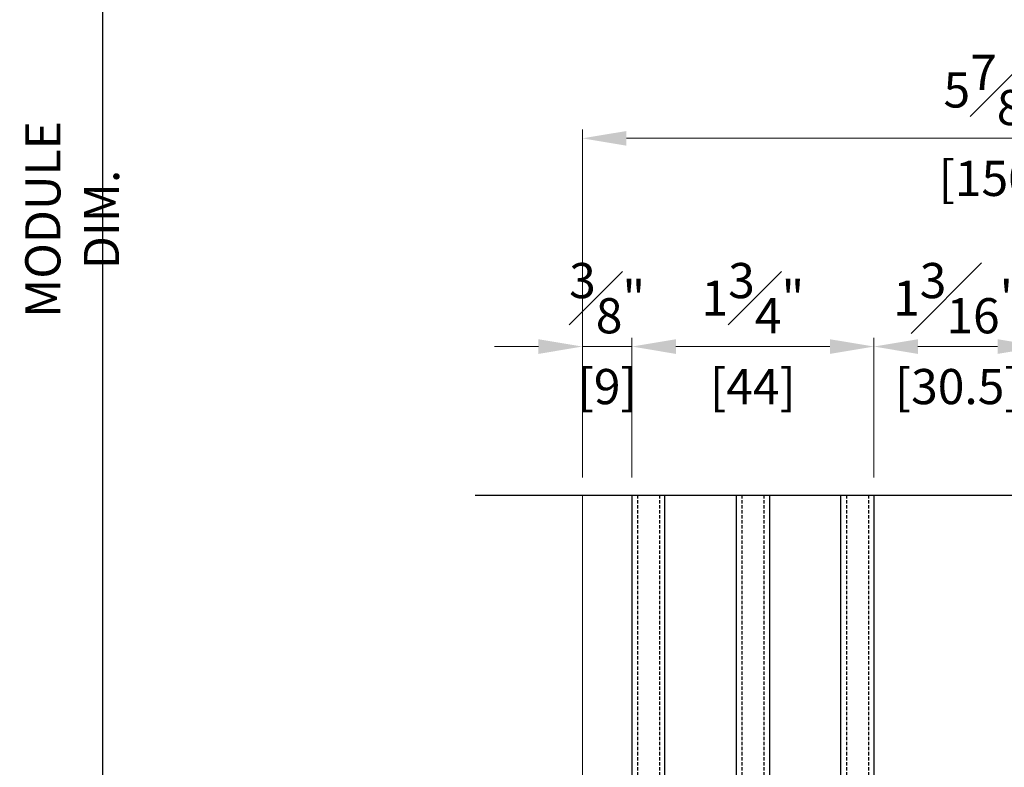
# Model space of a CAD drawing. Units: millimetres. Extents: x 0 to 3222, y 0 to 1485.
# Drawn here: x 994 to 1173, y 961 to 1097 of the extents above; entities that cross this region are included whole.
import ezdxf

# ---------------------------------------------------------------- set-up
doc = ezdxf.new("R2010")
doc.units = ezdxf.units.MM
doc.header["$LTSCALE"] = 0.122188
doc.header["$MEASUREMENT"] = 0
doc.linetypes.add('HIDDENX2', pattern=[0.75, 0.5, -0.25])
doc.layers.get('DEFPOINTS').update_dxf_attribs({"color": 250})
doc.layers.add('2', color=2, linetype='Continuous')
doc.layers.add('E-GLASS', color=4, linetype='Continuous')
doc.layers.add('E-LINE', color=1, linetype='Continuous', lineweight=20)
doc.styles.add('ROMANS', font='romans.shx', dxfattribs={"width": 0.9})
doc.dimstyles.new('EAGON-inch5', dxfattribs={"dimscale": 1.6, "dimtxt": 4, "dimasz": 5, "dimexe": 1, "dimexo": 2, "dimgap": 1.5, "dimtad": 1, "dimdec": 4, "dimlfac": 0.03937, "dimdsep": 46, "dimlunit": 5, "dimtxsty": 'ROMANS', "dimcen": 1, "dimclrd": 5, "dimclre": 5, "dimclrt": 7, "dimazin": 2, "dimtm": 1e-09, "dimtfac": 1, "dimtdec": 4, "dimtix": 1, "dimtmove": 2, "dimatfit": 3, "dimfxl": 0, "dimfrac": 1, "dimtolj": 1, "dimtzin": 0, "dimlwd": -1, "dimlwe": -1, "dimarcsym": 0})

# ---------------------------------------------------------------- blocks, each defined once
blk = doc.blocks.new('*D63')
at = {"layer": '2', "color": 5, "transparency": 16777216}
for p, q in [((62405.49, 342.18), (62316.36, 342.18)), ((62317.96, -127.51), (62317.96, 334.18)), ((62391.95, -135.51), (62316.36, -135.51))]:
    blk.add_line(p, q, dxfattribs=at)
for points in [[(62316.63, 334.18), (62319.3, 334.18), (62317.96, 342.18)], [(62316.63, -127.51), (62319.3, -127.51), (62317.96, -135.51)]]:
    blk.add_solid(points, dxfattribs=at)
at = {"layer": 'DEFPOINTS', "color": 0, "transparency": 16777216}
for p in [(62317.96, 342.18), (62408.69, 342.18, 0), (62395.15, -135.51, 0)]:
    blk.add_point(p, dxfattribs=at)
at = {"layer": '2', "color": 7, "transparency": 16777216, "insert": (62312.36, 103.34), "char_height": 6.4, "attachment_point": 5, "rotation": 90, "style": 'ROMANS'}
blk.add_mtext('\\A1;MODULE DIM.', dxfattribs=at)
blk = doc.blocks.new('*D144')
at = {"layer": 'DEFPOINTS', "color": 0, "transparency": 16777216}
for p in [(62405.15, 118.09), (62405.15, 53.21, 0), (62555.15, 53.21, 0)]:
    blk.add_point(p, dxfattribs=at)
at = {"layer": 'E-LINE', "color": 5, "transparency": 16777216}
for p, q in [((62405.15, 56.41), (62405.15, 119.69)), ((62555.15, 56.41), (62555.15, 119.69)), ((62547.15, 118.09), (62413.15, 118.09))]:
    blk.add_line(p, q, dxfattribs=at)
for points in [[(62413.15, 119.42), (62413.15, 116.75), (62405.15, 118.09)], [(62547.15, 119.42), (62547.15, 116.75), (62555.15, 118.09)]]:
    blk.add_solid(points, dxfattribs=at)
at = {"layer": 'E-LINE', "color": 7, "transparency": 16777216, "char_height": 6.4, "attachment_point": 5, "style": 'ROMANS'}
for s, insert in [('\\A1;5{\\H1x;\\S7#8;}"', (62480.15, 126.89)), ('\\A1;[150]', (62480.15, 110.81))]:
    blk.add_mtext(s, dxfattribs=dict(at, insert=insert))
blk = doc.blocks.new('*D145')
at = {"layer": 'DEFPOINTS', "color": 0, "transparency": 16777216}
for p in [(62458.15, 80.22), (62458.15, 53.21, 0), (62488.65, 53.21, 0)]:
    blk.add_point(p, dxfattribs=at)
at = {"layer": 'E-LINE', "color": 5, "transparency": 16777216}
for p, q in [((62458.15, 56.41), (62458.15, 81.82)), ((62488.65, 56.41), (62488.65, 81.82)), ((62480.65, 80.22), (62466.15, 80.22))]:
    blk.add_line(p, q, dxfattribs=at)
for points in [[(62466.15, 81.55), (62466.15, 78.88), (62458.15, 80.22)], [(62480.65, 81.55), (62480.65, 78.88), (62488.65, 80.22)]]:
    blk.add_solid(points, dxfattribs=at)
at = {"layer": 'E-LINE', "color": 7, "transparency": 16777216, "char_height": 6.4, "attachment_point": 5, "style": 'ROMANS'}
for s, insert in [('\\A1;1{\\H1x;\\S3#16;}"', (62473.4, 89.02)), ('\\A1;[30.5]', (62473.4, 72.94))]:
    blk.add_mtext(s, dxfattribs=dict(at, insert=insert))
blk = doc.blocks.new('*D146')
at = {"layer": 'DEFPOINTS', "color": 0, "transparency": 16777216}
for p in [(62414.15, 80.22), (62414.15, 53.21, 0), (62458.15, 53.21, 0)]:
    blk.add_point(p, dxfattribs=at)
at = {"layer": 'E-LINE', "color": 5, "transparency": 16777216}
for p, q in [((62414.15, 56.41), (62414.15, 81.82)), ((62458.15, 56.41), (62458.15, 81.82)), ((62450.15, 80.22), (62422.15, 80.22))]:
    blk.add_line(p, q, dxfattribs=at)
for points in [[(62422.15, 81.55), (62422.15, 78.88), (62414.15, 80.22)], [(62450.15, 81.55), (62450.15, 78.88), (62458.15, 80.22)]]:
    blk.add_solid(points, dxfattribs=at)
at = {"layer": 'E-LINE', "color": 7, "transparency": 16777216, "char_height": 6.4, "attachment_point": 5, "style": 'ROMANS'}
for s, insert in [('\\A1;1{\\H1x;\\S3#4;}"', (62436.15, 89.02)), ('\\A1;[44]', (62436.15, 72.94))]:
    blk.add_mtext(s, dxfattribs=dict(at, insert=insert))
blk = doc.blocks.new('*D147')
at = {"layer": 'DEFPOINTS', "color": 0, "transparency": 16777216}
for p in [(62405.15, 80.22), (62405.15, 53.21), (62414.15, 53.21)]:
    blk.add_point(p, dxfattribs=at)
at = {"layer": 'E-LINE', "color": 5, "transparency": 16777216}
for p, q in [((62405.15, 56.41), (62405.15, 81.82)), ((62414.15, 56.41), (62414.15, 81.82)), ((62397.15, 80.22), (62389.15, 80.22)), ((62414.15, 80.22), (62405.15, 80.22)), ((62422.15, 80.22), (62430.15, 80.22))]:
    blk.add_line(p, q, dxfattribs=at)
for points in [[(62397.15, 81.55), (62397.15, 78.88), (62405.15, 80.22)], [(62422.15, 81.55), (62422.15, 78.88), (62414.15, 80.22)]]:
    blk.add_solid(points, dxfattribs=at)
at = {"layer": 'E-LINE', "color": 7, "transparency": 16777216, "char_height": 6.4, "attachment_point": 5, "style": 'ROMANS'}
for s, insert in [('\\A1;{\\H1x;\\S3#8;}"', (62409.65, 89.02)), ('\\A1;[9]', (62409.65, 72.94))]:
    blk.add_mtext(s, dxfattribs=dict(at, insert=insert))
blk = doc.blocks.new('*U184')
at = {"layer": 'DEFPOINTS'}
blk.add_line((72.52, 168.72), (-34.79, 168.72), dxfattribs=at)
at = {"layer": 'E-GLASS', "color": 5, "linetype": 'HIDDENX2', "ltscale": 10}
for p, q in [((1, 168.72), (1, 0)), ((5, 168.72), (5, 0)), ((20, 168.72), (20, 0)), ((24, 168.72), (24, 0)), ((39, 168.72), (39, 0)), ((43, 168.72), (43, 0))]:
    blk.add_line(p, q, dxfattribs=at)
at = {"layer": 'E-GLASS'}
for p, q in [((6, 7.87), (6, 0)), ((6.27, 7.87), (6, 7.87)), ((6.27, 7.87), (6.27, 3.86)), ((6.27, 7.87), (6.65, 7.87)), ((6.38, 7.71), (6.38, 3.97)), ((6.38, 7.71), (6.53, 7.71)), ((6.53, 7.71), (6.53, 5.65)), ((6.65, 7.87), (6.65, 5.81)), ((18.24, 7.87), (18.24, 5.81)), ((18.62, 7.87), (18.24, 7.87)), ((18.35, 7.71), (18.35, 5.65)), ((18.5, 7.71), (18.35, 7.71)), ((18.5, 7.71), (18.5, 3.97)), ((18.62, 7.87), (18.62, 3.86)), ((18.62, 7.87), (19, 7.87)), ((19, 7.87), (19, 0)), ((25, 7.87), (25, 0)), ((25.27, 7.87), (25, 7.87)), ((25.27, 7.87), (25.27, 3.86)), ((25.27, 7.87), (25.65, 7.87)), ((25.38, 7.71), (25.38, 3.97)), ((25.38, 7.71), (25.53, 7.71)), ((25.53, 7.71), (25.53, 5.65)), ((25.65, 7.87), (25.65, 5.81)), ((37.24, 7.87), (37.24, 5.81)), ((37.62, 7.87), (37.24, 7.87)), ((37.35, 7.71), (37.35, 5.65)), ((37.5, 7.71), (37.35, 7.71)), ((37.5, 7.71), (37.5, 3.97)), ((37.62, 7.87), (37.62, 3.86)), ((37.62, 7.87), (38, 7.87)), ((38, 7.87), (38, 0)), ((6.53, 5.65), (7.33, 5.65)), ((6.65, 5.81), (7.33, 5.81)), ((7.33, 5.81), (17.55, 5.81)), ((7.33, 5.76), (7.33, 5.65)), ((7.33, 5.76), (17.55, 5.76)), ((18.24, 5.81), (17.55, 5.81)), ((17.55, 5.76), (17.55, 5.65)), ((18.35, 5.65), (17.55, 5.65)), ((25.53, 5.65), (26.33, 5.65)), ((25.65, 5.81), (26.33, 5.81)), ((26.33, 5.81), (36.55, 5.81)), ((26.33, 5.76), (26.33, 5.65)), ((26.33, 5.76), (36.55, 5.76)), ((37.24, 5.81), (36.55, 5.81)), ((36.55, 5.76), (36.55, 5.65)), ((37.35, 5.65), (36.55, 5.65)), ((6.27, 3.86), (6, 3.86)), ((6.27, 3.86), (7.26, 3.86)), ((6.38, 3.97), (7.34, 3.97)), ((8.45, 0), (7.26, 3.86)), ((8.54, 0.11), (7.34, 3.97)), ((16.35, 0.11), (17.54, 3.97)), ((16.43, 0), (17.63, 3.86)), ((18.5, 3.97), (17.54, 3.97)), ((18.62, 3.86), (17.63, 3.86)), ((18.62, 3.86), (19, 3.86)), ((25.27, 3.86), (25, 3.86)), ((25.27, 3.86), (26.26, 3.86)), ((25.38, 3.97), (26.34, 3.97)), ((27.45, 0), (26.26, 3.86)), ((27.54, 0.11), (26.34, 3.97)), ((35.35, 0.11), (36.54, 3.97)), ((35.43, 0), (36.63, 3.86)), ((37.5, 3.97), (36.54, 3.97)), ((37.62, 3.86), (36.63, 3.86)), ((37.62, 3.86), (38, 3.86)), ((8.54, 0.11), (10.66, 0.11)), ((10.66, 0.11), (11.05, 0.39)), ((10.7, 0), (11.05, 0.25)), ((11.05, 0.39), (11.45, 0.11)), ((11.05, 0.25), (11.41, 0)), ((11.45, 0.11), (12.11, 0.11)), ((12.11, 0.11), (12.5, 0.39)), ((12.14, 0), (12.5, 0.25)), ((12.5, 0.39), (12.89, 0.11)), ((12.5, 0.25), (12.86, 0)), ((12.89, 0.11), (13.55, 0.11)), ((13.55, 0.11), (13.95, 0.39)), ((13.59, 0), (13.95, 0.25)), ((13.95, 0.39), (14.34, 0.11)), ((13.95, 0.25), (14.3, 0)), ((14.34, 0.11), (16.35, 0.11)), ((27.54, 0.11), (29.66, 0.11)), ((29.66, 0.11), (30.05, 0.39)), ((29.7, 0), (30.05, 0.25)), ((30.05, 0.39), (30.45, 0.11)), ((30.05, 0.25), (30.41, 0)), ((30.45, 0.11), (31.11, 0.11)), ((31.11, 0.11), (31.5, 0.39)), ((31.14, 0), (31.5, 0.25)), ((31.5, 0.39), (31.89, 0.11)), ((31.5, 0.25), (31.86, 0)), ((31.89, 0.11), (32.55, 0.11)), ((32.55, 0.11), (32.95, 0.39)), ((32.59, 0), (32.95, 0.25)), ((32.95, 0.39), (33.34, 0.11)), ((32.95, 0.25), (33.3, 0)), ((33.34, 0.11), (35.35, 0.11)), ((8.45, 0), (6, 0)), ((8.45, 0), (10.7, 0)), ((11.41, 0), (12.14, 0)), ((12.86, 0), (13.59, 0)), ((14.3, 0), (16.43, 0)), ((16.43, 0), (19, 0)), ((19, 0), (24, 0)), ((27.45, 0), (25, 0)), ((27.45, 0), (29.7, 0)), ((30.41, 0), (31.14, 0)), ((31.86, 0), (32.59, 0)), ((33.3, 0), (35.43, 0)), ((35.43, 0), (38, 0))]:
    blk.add_line(p, q, dxfattribs=at)
for points in [[(0, 168.72), (0, 0), (6, 0), (6, 168.72)], [(19, 168.72), (19, 0), (25, 0), (25, 168.72)], [(44, 168.72), (44, 0), (38, 0), (38, 168.72)]]:
    blk.add_lwpolyline(points, dxfattribs=at)

msp = doc.modelspace()

# ---------------------------------------------------------------- linework, layer by layer
at = {"layer": 'E-LINE'}
msp.add_line((1096.54233, 852.07711, 0), (1096.54233, 1010.53386, 0), dxfattribs=at)

# ---------------------------------------------------------------- block references
at = {"layer": 'E-GLASS', "xscale": -1, "rotation": 359.9999999999999}
msp.add_blockref('*U184', (1149.54233, 841.81705, 0), dxfattribs=at)

# ---------------------------------------------------------------- dimensions: what is measured, and where the dimension line sits
at = {"layer": '2'}
dim = msp.add_linear_dim(base=(1009.35963, 1299.50166, 0), p1=(1086.54233, 821.81706, 0), p2=(1100.09055, 1299.50166), angle=90, text='MODULE DIM.', dimstyle='EAGON-inch5', override={"dimpost": '"\\X'}, dxfattribs=at)
dim.commit()
dim.dimension.update_dxf_attribs({"geometry": '*D63', "text_midpoint": (1003.75963, 1060.65936, 0), "insert": (-61308.60296, 957.3228)})
at = {"layer": 'E-LINE'}
for base, p1, p2, picture, middle in [((1096.54233, 1075.40977, 0), (1246.54233, 1010.53386, 0), (1096.54233, 1010.53386, 0), '*D144', (1171.54233, 1075.40977, 0)), ((1096.54233, 1037.53965, 0), (1105.54233, 1010.53386, 0), (1096.54233, 1010.53386, 0), '*D147', (1101.04233, 1037.53965, 0)), ((1105.54233, 1037.53965), (1149.54233, 1010.53386, 0), (1105.54233, 1010.53386, 0), '*D146', (1127.54233, 1037.53965)), ((1149.54233, 1037.53965, 0), (1180.04233, 1010.53386, 0), (1149.54233, 1010.53386, 0), '*D145', (1164.79233, 1037.53965, 0))]:
    dim = msp.add_linear_dim(base=base, p1=p1, p2=p2, dimstyle='EAGON-inch5', override={"dimpost": '"\\X'}, dxfattribs=at)
    dim.commit()
    dim.dimension.update_dxf_attribs({"geometry": picture, "text_midpoint": middle, "insert": (-61308.60296, 957.3228)})

doc.saveas('drawing.dxf')
